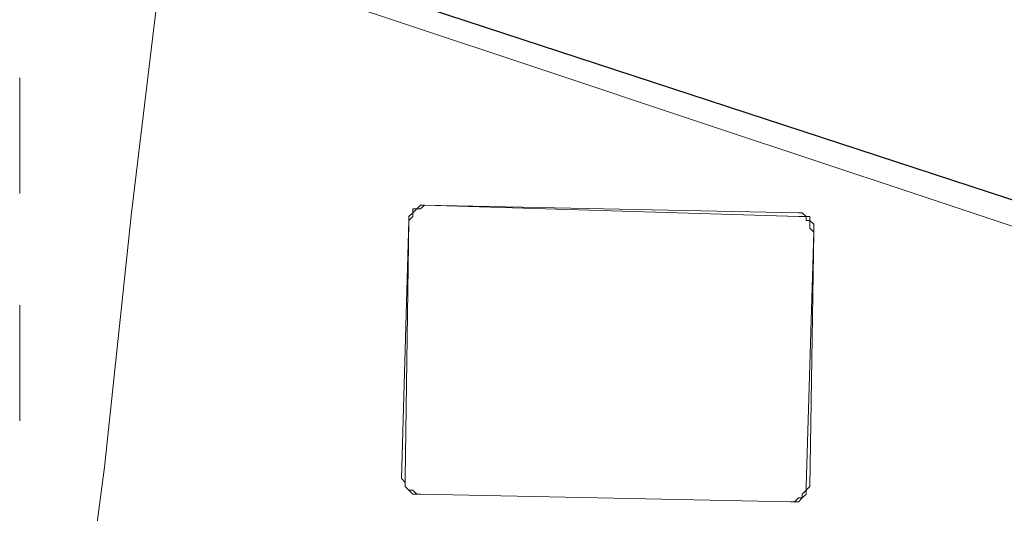
# Model space of a CAD drawing. Units: inches. Extents: x -280 to -6, y 2 to 200.
# Drawn here: x -235 to -224, y 64 to 69 of the extents above; entities that cross this region are included whole.
import ezdxf

# ---------------------------------------------------------------- set-up
doc = ezdxf.new("R2010")
doc.units = ezdxf.units.IN
doc.header["$LTSCALE"] = 5
doc.header["$MEASUREMENT"] = 0
doc.layers.add('Layer 1', color=7, linetype='Continuous', lineweight=0)

msp = doc.modelspace()

# ---------------------------------------------------------------- linework, layer by layer
at = {"layer": 'Layer 1', "color": 7, "lineweight": 30}
msp.add_line((-230.666, 69.143), (-216.315, 64.444), dxfattribs=at)
at = {"layer": 'Layer 1', "color": 7, "lineweight": 15}
for p, q in [((-235.153, 67.111), (-235.153, 68.381)), ((-226.602, 66.857), (-230.708, 66.984)), ((-226.602, 66.899), (-230.708, 66.984)), ((-230.962, 63.978), (-230.878, 66.814)), ((-230.92, 63.978), (-230.878, 66.814)), ((-226.517, 63.893), (-226.432, 66.687)), ((-226.475, 63.893), (-226.432, 66.687)), ((-235.153, 64.613), (-235.153, 65.883)), ((-234.307, 63.47), (-234.222, 64.105)), ((-226.687, 63.724), (-230.751, 63.809)), ((-226.687, 63.724), (-230.751, 63.809))]:
    msp.add_line(p, q, dxfattribs=at)
for points in [[(-233.587, 69.693), (-233.926, 66.899), (-234.222, 64.105)], [(-214.537, 63.47), (-216.696, 64.19), (-218.855, 64.952), (-221.014, 65.671), (-223.173, 66.391), (-225.332, 67.111), (-227.491, 67.83), (-229.65, 68.55), (-231.809, 69.27)], [(-230.708, 66.984), (-230.751, 66.984), (-230.793, 66.941), (-230.835, 66.941), (-230.835, 66.899), (-230.878, 66.857), (-230.878, 66.814)], [(-230.708, 66.984), (-230.751, 66.941), (-230.793, 66.941), (-230.835, 66.899), (-230.835, 66.857), (-230.878, 66.814)], [(-226.432, 66.687), (-226.432, 66.73), (-226.432, 66.772), (-226.475, 66.814), (-226.475, 66.857), (-226.517, 66.857), (-226.56, 66.899), (-226.602, 66.899)], [(-226.432, 66.687), (-226.475, 66.73), (-226.475, 66.772), (-226.475, 66.814), (-226.517, 66.814), (-226.517, 66.857), (-226.56, 66.857), (-226.602, 66.857)], [(-230.962, 63.978), (-230.92, 63.936), (-230.92, 63.893), (-230.878, 63.851), (-230.835, 63.809), (-230.793, 63.809), (-230.751, 63.809)], [(-230.92, 63.978), (-230.92, 63.936), (-230.92, 63.893), (-230.878, 63.851), (-230.835, 63.851), (-230.793, 63.809), (-230.751, 63.809)], [(-226.687, 63.724), (-226.644, 63.724), (-226.602, 63.766), (-226.56, 63.766), (-226.56, 63.809), (-226.517, 63.851), (-226.517, 63.893)], [(-226.687, 63.724), (-226.644, 63.724), (-226.602, 63.724), (-226.56, 63.766), (-226.517, 63.809), (-226.517, 63.851), (-226.475, 63.893)]]:
    msp.add_lwpolyline(points, dxfattribs=at)

doc.saveas('drawing.dxf')
